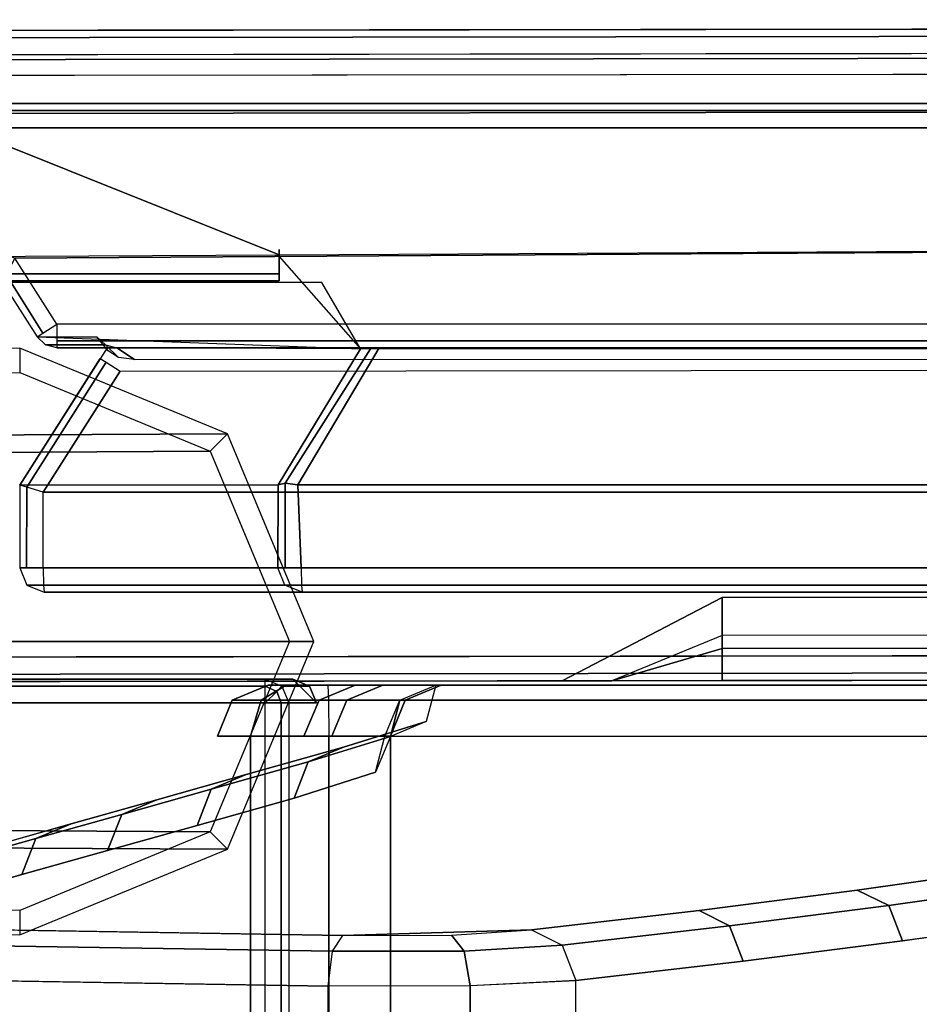
# Model space of a CAD drawing. Units: inches. Extents: x -12.7 to 14.7, y -23.4 to 23.4.
# Drawn here: x -10.5 to -8.2, y 20.9 to 23.4 of the extents above; entities that cross this region are included whole.
import ezdxf

# ---------------------------------------------------------------- set-up
doc = ezdxf.new("R2010")
doc.units = ezdxf.units.IN
doc.header["$MEASUREMENT"] = 0
for name, color, linetype in [('SEAT-ARM', 5, 'Continuous'), ('SEAT-ARMCAP', 5, 'Continuous'), ('SEAT-BACK', 5, 'Continuous'), ('SEAT-BASE', 5, 'Continuous')]:
    doc.layers.add(name, color=color, linetype=linetype)

msp = doc.modelspace()

# ---------------------------------------------------------------- linework, layer by layer
at = {"layer": 'SEAT-ARM'}
for points in [[(11.3165, 23.1589, 13.0867), (-11.4433, 23.1589, 13.0867), (-10.6186, 23.1589, 24.8176), (10.4962, 23.1589, 24.8176)], [(11.3165, 23.1589, 13.0867), (-11.4433, 23.1589, 13.0867), (-11.4433, 23.1406, 13.0425), (11.3184, 23.1406, 13.0426)], [(11.3184, 23.1406, 13.0426), (-11.4433, 23.1406, 13.0425), (-11.4433, 23.0964, 13.0242), (11.3192, 23.0964, 13.0242)], [(-10.6186, 23.1406, 24.8618), (10.4979, 23.1406, 24.8618), (10.4962, 23.1589, 24.8176), (-10.6186, 23.1589, 24.8176)], [(-10.6186, 23.0964, 24.8801), (10.4986, 23.0964, 24.8801), (10.4979, 23.1406, 24.8618), (-10.6186, 23.1406, 24.8618)], [(-10.4834, 22.7633, 13.0242), (-11.4433, 23.0964, 13.0242), (11.3192, 23.0964, 13.0242), (11.3192, 22.9029, 13.0242)], [(10.4986, 22.8854, 24.8801), (10.4986, 23.0964, 24.8801), (-10.6186, 23.0964, 24.8801), (-9.8074, 22.7715, 24.8801)], [(-9.8074, 22.7715, 24.8801), (-10.6186, 23.0964, 24.8801), (-10.6186, 22.7676, 24.8801), (-9.8074, 22.7715, 24.8801)], [(11.3192, 22.9029, 13.0242), (11.1228, 22.594, 13.0242), (-10.3757, 22.594, 13.0242), (-10.4834, 22.7633, 13.0242)], [(-9.8074, 22.7676, 24.8801), (-9.5996, 22.5312, 24.6307), (10.2994, 22.5339, 24.6566), (10.4986, 22.8854, 24.8801)], [(-9.8074, 22.7234, 24.8618), (-10.6186, 22.7234, 24.8618), (-10.6186, 22.7676, 24.8801), (-9.8074, 22.7715, 24.8801)], [(-10.3757, 22.594, 13.0242), (-10.4834, 22.7633, 13.0242), (-10.5053, 22.7214, 13.0404), (-10.4115, 22.5712, 13.0418)], [(-9.8074, 22.7851, 24.6931), (-9.8074, 22.7051, 24.8176), (-9.8074, 22.7051, 24.6931), (-9.8074, 22.7851, 24.6931)], [(-9.8074, 22.7715, 24.8801), (-9.8074, 22.7234, 24.8618), (-9.8074, 22.7051, 24.8176), (-9.8074, 22.7851, 24.6931)], [(-9.8074, 22.7051, 24.8176), (-10.6186, 22.7051, 24.8176), (-10.6186, 22.7234, 24.8618), (-9.8074, 22.7234, 24.8618)], [(-10.4115, 22.5712, 13.0418), (-10.5053, 22.7214, 13.0404), (-10.5148, 22.7009, 13.0842), (-10.4263, 22.5618, 13.0842)], [(-10.6186, 22.7051, 24.8176), (-10.6317, 22.7051, 24.6931), (-9.8074, 22.7051, 24.6931), (-9.8074, 22.7051, 24.8176)], [(-10.5148, 22.7009, 13.0842), (-10.4263, 22.5618, 13.0842), (-9.5996, 22.5312, 24.6307), (-9.6982, 22.7008, 24.7628)], [(11.1228, 22.594, 13.0242), (-10.3757, 22.594, 13.0242), (-10.3757, 22.5516, 13.0418), (11.1228, 22.5516, 13.0418)], [(-10.4263, 22.5618, 13.0842), (-10.2731, 22.5619, 15.2777), (-10.2514, 22.5414, 15.2762), (-10.4046, 22.5414, 13.0842)], [(-10.2442, 22.5259, 15.3634), (-10.2731, 22.5619, 15.2777), (-10.2514, 22.5414, 15.2762), (-10.2185, 22.509, 15.335)], [(-10.4046, 22.5414, 13.0842), (-10.2514, 22.5414, 15.2762), (-10.2226, 22.534, 15.2742), (-10.3757, 22.534, 13.0842)], [(11.1228, 22.5516, 13.0418), (-10.3757, 22.5516, 13.0418), (-10.3757, 22.534, 13.0842), (11.1228, 22.534, 13.0842)], [(-10.2226, 22.534, 15.2742), (-10.3757, 22.534, 13.0842), (11.1228, 22.534, 13.0842), (10.9697, 22.534, 15.2742)], [(-10.2185, 22.509, 15.335), (-10.2514, 22.5414, 15.2762), (-10.2226, 22.534, 15.2742), (-10.1771, 22.504, 15.3262)], [(-10.1771, 22.504, 15.3262), (-10.2226, 22.534, 15.2742), (10.9697, 22.534, 15.2742), (10.9455, 22.4988, 15.3342)], [(-10.2472, 22.5339, 15.3945), (-10.4704, 22.1824, 15.3984), (-9.8102, 22.1833, 24.8324), (-9.5996, 22.5312, 24.6307)], [(-9.5737, 22.5312, 24.6549), (-9.5996, 22.5312, 24.6307), (-9.8102, 22.1833, 24.8324), (-9.7924, 22.1874, 24.864)], [(-9.7924, 22.1874, 24.864), (-9.7597, 22.1833, 24.8796), (-9.5523, 22.5339, 24.6566), (-9.5737, 22.5312, 24.6549)], [(10.5068, 22.1833, 24.8796), (10.2994, 22.5339, 24.6566), (-9.5523, 22.5339, 24.6566), (-9.7597, 22.1833, 24.8796)], [(-10.4706, 22.1825, 15.3942), (-10.2647, 22.5062, 15.3942), (-10.2499, 22.4968, 15.3518), (-10.4526, 22.1772, 15.3513)], [(-10.4526, 22.1772, 15.3513), (-10.2499, 22.4968, 15.3518), (-10.2141, 22.474, 15.3342), (-10.4106, 22.165, 15.3342)], [(10.9455, 22.4988, 15.3342), (11.1577, 22.165, 15.3342), (-10.4106, 22.165, 15.3342), (-10.2141, 22.474, 15.3342)], [(-10.4705, 22.1825, 15.3977), (-10.4704, 21.9715, 15.3984), (-9.8113, 21.9715, 24.8243), (-9.8102, 22.1833, 24.8324)], [(-10.453, 21.9715, 15.3518), (-10.4526, 22.1772, 15.3513), (-10.4705, 22.1825, 15.3977), (-10.4704, 21.9715, 15.3984)], [(-9.7924, 21.9715, 24.864), (-9.7924, 22.1874, 24.864), (-9.8102, 22.1833, 24.8324), (-9.8113, 21.9715, 24.8243)], [(-9.7515, 21.9715, 24.8801), (-9.7597, 22.1833, 24.8796), (-9.7924, 22.1874, 24.864), (-9.7924, 21.9715, 24.864)], [(-9.7597, 22.1833, 24.8796), (-9.7515, 21.9715, 24.8801), (10.4986, 21.9715, 24.8801), (10.5068, 22.1833, 24.8796)], [(-10.4106, 21.9715, 15.3342), (-10.4106, 22.165, 15.3342), (-10.4526, 22.1772, 15.3513), (-10.453, 21.9715, 15.3518)], [(-10.4106, 21.9715, 15.3342), (-10.4106, 22.165, 15.3342), (11.1577, 22.165, 15.3342), (11.1577, 21.9715, 15.3342)], [(-9.8113, 21.9715, 24.8243), (-10.4704, 21.9715, 15.3984), (-10.4521, 21.9273, 15.3979), (-9.7931, 21.9273, 24.8224)], [(11.1577, 21.9715, 15.3342), (-10.4106, 21.9715, 15.3342), (-10.4098, 21.9273, 15.3525), (11.1569, 21.9273, 15.3525)], [(10.4986, 21.9715, 24.8801), (-9.7515, 21.9715, 24.8801), (-9.7508, 21.9273, 24.8618), (10.4979, 21.9273, 24.8618)], [(-9.7931, 21.9273, 24.8224), (-10.4521, 21.9273, 15.3979), (-10.4079, 21.909, 15.3967), (-9.7491, 21.909, 24.8176)], [(11.1569, 21.9273, 15.3525), (-10.4098, 21.9273, 15.3525), (-10.4079, 21.909, 15.3967), (11.155, 21.909, 15.3967)], [(-9.7491, 21.909, 24.8176), (-10.4079, 21.909, 15.3967), (11.155, 21.909, 15.3967), (10.4962, 21.909, 24.8176)], [(10.4979, 21.9273, 24.8618), (-9.7508, 21.9273, 24.8618), (-9.7491, 21.909, 24.8176), (10.4962, 21.909, 24.8176)]]:
    msp.add_3dface(points, dxfattribs=at)
at = {"layer": 'SEAT-ARMCAP'}
for points, invisible_edges in [([(11.2217, 23.3729, 25.8674), (9.8899, 23.3712, 25.5637), (-11.029, 23.3441, 25.5637), (-10.9655, 23.3452, 25.8674)], 1), ([(11.2218, 23.3104, 25.9299), (-10.9654, 23.2827, 25.9299), (-11.7173, 21.7417, 25.9299), (11.2237, 21.7704, 25.9299)], 10), ([(9.89, 23.2561, 25.4717), (9.8901, 23.1615, 24.985), (-11.0288, 23.1324, 24.9699), (-11.0289, 23.23, 25.4717)], 1), ([(9.8901, 23.1615, 24.985), (9.8901, 21.9222, 24.9699), (-8.6758, 21.8957, 24.9699), (-11.0288, 23.1324, 24.9699)], 5), ([(-11.0288, 23.1324, 24.9699), (-9.0846, 21.6825, 24.9699), (-11.7879, 21.6791, 24.9699), (-11.0288, 23.1324, 24.9699)], 5), ([(-11.0288, 23.1324, 24.9699), (-8.6758, 21.8957, 24.9699), (-9.0846, 21.6825, 24.9699), (-11.0288, 23.1324, 24.9699)], 5), ([(-8.9572, 21.6827, 25.4717), (-11.7173, 21.6792, 25.8674), (-11.7879, 21.6791, 24.9699), (-9.0846, 21.6825, 24.9699)], 1), ([(-11.7173, 21.6792, 25.8674), (-8.9572, 21.6827, 25.4717), (-8.6755, 21.683, 25.5637), (-8.6125, 21.6829, 25.8674)], 1), ([(-11.841, 21.6262, 24.9599), (-9.712, 21.6262, 24.9599), (-9.712, -23.2985, 24.9599), (-11.8498, -22.0293, 24.96)], 2), ([(-9.7832, -23.2985, 25.8647), (-9.712, -23.2985, 24.9599), (-9.712, 21.6262, 24.9599), (-9.7832, 21.6262, 25.8647)], 2)]:
    msp.add_3dface(points, dxfattribs=dict(at, invisible_edges=invisible_edges))
for points in [[(-11.0289, 23.2702, 25.5385), (9.89, 23.2968, 25.5388), (9.8899, 23.3712, 25.5637), (-11.029, 23.3441, 25.5637)], [(11.2217, 23.3729, 25.8674), (-10.9655, 23.3452, 25.8674), (-10.9655, 23.3268, 25.9116), (11.2217, 23.3546, 25.9116)], [(11.2217, 23.3546, 25.9116), (-10.9655, 23.3268, 25.9116), (-10.9654, 23.2827, 25.9299), (11.2218, 23.3104, 25.9299)], [(-11.0289, 23.23, 25.4717), (9.89, 23.2561, 25.4717), (9.89, 23.2968, 25.5388), (-11.0289, 23.2702, 25.5385)], [(-8.6757, 21.7981, 25.4717), (-8.6758, 21.8957, 24.9699), (9.8901, 21.9222, 24.9699), (9.89, 21.8247, 25.4717)], [(-8.6757, 21.7981, 25.4717), (-8.9572, 21.6827, 25.4717), (-9.0846, 21.6825, 24.9699), (-8.6758, 21.8957, 24.9699)], [(-8.6756, 21.7651, 25.5322), (9.89, 21.784, 25.5388), (9.89, 21.8247, 25.4717), (-8.6757, 21.7981, 25.4717)], [(-8.9572, 21.6827, 25.4717), (-8.6756, 21.7651, 25.5322), (-8.6757, 21.7981, 25.4717), (-8.9572, 21.6827, 25.4717)], [(-8.6755, 21.683, 25.5637), (9.8899, 21.7096, 25.5637), (9.89, 21.784, 25.5388), (-8.6756, 21.7651, 25.5322)], [(11.2237, 21.7704, 25.9299), (-11.7173, 21.7417, 25.9299), (-11.7173, 21.6975, 25.9116), (11.2238, 21.7262, 25.9116)], [(-8.9572, 21.6827, 25.4717), (-8.6755, 21.683, 25.5637), (-8.6756, 21.7651, 25.5322), (-8.9572, 21.6827, 25.4717)], [(11.2238, 21.7262, 25.9116), (-11.7173, 21.6975, 25.9116), (-11.7173, 21.6792, 25.8674), (11.2238, 21.7079, 25.8674)], [(-8.6125, 21.6829, 25.8674), (-8.6755, 21.683, 25.5637), (9.8899, 21.7096, 25.5637), (11.2238, 21.7079, 25.8674)], [(-9.7722, 21.6862, 24.9599), (-9.712, 21.6262, 24.9599), (-11.841, 21.6262, 24.9599), (-11.7808, 21.6862, 24.9599)], [(-9.843, 21.6862, 25.8599), (-9.7722, 21.6862, 24.9599), (-11.7808, 21.6862, 24.9599), (-11.71, 21.6862, 25.8599)], [(-11.71, 21.6687, 25.9024), (-9.843, 21.6687, 25.9024), (-9.843, 21.6862, 25.8599), (-11.71, 21.6862, 25.8599)], [(-9.8139, 21.6554, 25.9035), (-9.843, 21.6687, 25.9024), (-9.843, 21.6862, 25.8599), (-9.8007, 21.6687, 25.8633)], [(-9.7722, 21.6862, 24.9599), (-9.843, 21.6862, 25.8599), (-9.8007, 21.6687, 25.8633), (-9.7297, 21.6687, 24.9599)], [(-9.712, 21.6262, 24.9599), (-9.7722, 21.6862, 24.9599), (-9.7297, 21.6687, 24.9599), (-9.712, 21.6262, 24.9599)], [(-11.71, 21.6262, 25.9199), (-9.843, 21.6262, 25.9199), (-9.843, 21.6687, 25.9024), (-11.71, 21.6687, 25.9024)], [(-9.843, 21.6262, 25.9199), (-9.843, 21.6262, 25.9199), (-9.843, 21.6687, 25.9024), (-9.8139, 21.6554, 25.9035)], [(-9.843, 21.6262, 25.9199), (-9.843, 21.6262, 25.9199), (-9.8139, 21.6554, 25.9035), (-9.8023, 21.6262, 25.904)], [(-9.8023, 21.6262, 25.904), (-9.8139, 21.6554, 25.9035), (-9.8007, 21.6687, 25.8633), (-9.7832, 21.6262, 25.8647)], [(-9.7297, 21.6687, 24.9599), (-9.8007, 21.6687, 25.8633), (-9.7832, 21.6262, 25.8647), (-9.712, 21.6262, 24.9599)], [(-9.843, 21.6262, 25.9199), (-11.71, 21.6262, 25.9199), (-11.7188, -22.0293, 25.92), (-9.843, -23.2985, 25.9199)], [(-9.8023, 21.6262, 25.904), (-9.8023, -23.2985, 25.904), (-9.843, -23.2985, 25.9199), (-9.843, 21.6262, 25.9199)], [(-9.7832, 21.6262, 25.8647), (-9.7832, -23.2985, 25.8647), (-9.8023, -23.2985, 25.904), (-9.8023, 21.6262, 25.904)]]:
    msp.add_3dface(points, dxfattribs=at)
at = {"layer": 'SEAT-BACK'}
for points in [[(-9.8539, 21.6332, 14.9831), (-9.9274, 21.6332, 15.1698), (-9.8356, 21.6712, 15.165), (-9.79, 21.6712, 15.0492)], [(-9.6136, 21.6712, 19.4014), (-9.8356, 21.6712, 15.165), (-9.9274, 21.6332, 15.1698), (-9.7054, 21.6332, 19.4062)], [(-9.6816, 21.6332, 14.9152), (-9.8539, 21.6332, 14.9831), (-9.79, 21.6712, 15.0492), (-9.6832, 21.6712, 15.0072)], [(-9.8356, 21.6712, 15.165), (-9.6832, 21.6712, 15.0072), (-9.79, 21.6712, 15.0492), (-9.8356, 21.6712, 15.165)], [(-9.6832, 21.6712, 15.0072), (-9.8356, 21.6712, 15.165), (-7.4772, 21.6712, 15.3579), (-7.8723, 21.6712, 15.0388)], [(-9.5429, 21.6712, 20.7513), (-9.6136, 21.6712, 19.4014), (-9.7054, 21.6332, 19.4062), (-9.6347, 21.6332, 20.7561)], [(-9.6816, 21.6332, 14.9152), (-7.8707, 21.6332, 14.9469), (-7.8723, 21.6712, 15.0388), (-9.6832, 21.6712, 15.0072)], [(-9.3934, 21.6712, 23.6032), (-9.5429, 21.6712, 20.7513), (-9.6347, 21.6332, 20.7561), (-9.4852, 21.6332, 23.608)], [(-9.4071, 21.6712, 24.5042), (-9.4315, 21.5783, 25.9045), (-9.5234, 21.5403, 25.9003), (-9.499, 21.6332, 24.5025)], [(-9.4071, 21.6712, 24.5042), (-9.3934, 21.6712, 23.6032), (-9.4852, 21.6332, 23.608), (-9.499, 21.6332, 24.5025)], [(-9.8804, 21.5412, 14.9557), (-9.9655, 21.5412, 15.1718), (-9.9274, 21.6332, 15.1698), (-9.8539, 21.6332, 14.9831)], [(-9.7054, 21.6332, 19.4062), (-9.9274, 21.6332, 15.1698), (-9.9655, 21.5412, 15.1718), (-9.7444, 21.5412, 19.3909)], [(-9.681, 21.5412, 14.8772), (-9.8804, 21.5412, 14.9557), (-9.8539, 21.6332, 14.9831), (-9.6816, 21.6332, 14.9152)], [(-9.6347, 21.6332, 20.7561), (-9.7054, 21.6332, 19.4062), (-9.7444, 21.5412, 19.3909), (-9.6727, 21.5412, 20.7581)], [(-9.681, 21.5412, 14.8772), (-7.87, 21.5412, 14.9088), (-7.8707, 21.6332, 14.9469), (-9.6816, 21.6332, 14.9152)], [(-9.4852, 21.6332, 23.608), (-9.6347, 21.6332, 20.7561), (-9.6727, 21.5412, 20.7581), (-9.5232, 21.5412, 23.61)], [(-9.499, 21.6332, 24.5025), (-9.5234, 21.5403, 25.9003), (-9.5613, 21.4486, 25.8932), (-9.5371, 21.5412, 24.5019)], [(-9.499, 21.6332, 24.5025), (-9.4852, 21.6332, 23.608), (-9.5232, 21.5412, 23.61), (-9.5371, 21.5412, 24.5019)], [(-9.6434, 21.5123, 26.8445), (-9.4315, 21.5783, 25.9045), (-9.5234, 21.5403, 25.9003), (-9.7333, 21.475, 26.8195)], [(-9.681, -23.1862, 14.8772), (-9.8804, -23.1862, 14.9557), (-9.8804, 21.5412, 14.9557), (-9.681, 21.5412, 14.8772)], [(-9.7333, 21.475, 26.8195), (-9.5234, 21.5403, 25.9003), (-9.5613, 21.4486, 25.8932), (-9.7694, 21.3826, 26.804)], [(-7.87, -23.1862, 14.9088), (-9.681, -23.1862, 14.8772), (-9.681, 21.5412, 14.8772), (-7.87, 21.5412, 14.9088)], [(-9.8915, 21.4424, 27.8393), (-9.6434, 21.5123, 26.8445), (-9.7333, 21.475, 26.8195), (-9.9813, 21.4052, 27.8143)], [(-9.9813, 21.4052, 27.8143), (-9.7333, 21.475, 26.8195), (-9.7694, 21.3826, 26.804), (-10.0174, 21.3127, 27.7988)], [(-10.12, 21.3781, 28.756), (-9.8915, 21.4424, 27.8393), (-9.9813, 21.4052, 27.8143), (-10.2099, 21.3408, 28.731)], [(-10.2099, 21.3408, 28.731), (-9.9813, 21.4052, 27.8143), (-10.0174, 21.3127, 27.7988), (-10.246, 21.2484, 28.7155)], [(-10.3392, 21.3163, 29.6349), (-10.12, 21.3781, 28.756), (-10.2099, 21.3408, 28.731), (-10.429, 21.2791, 29.6099)], [(-10.429, 21.2791, 29.6099), (-10.2099, 21.3408, 28.731), (-10.246, 21.2484, 28.7155), (-10.4651, 21.1867, 29.5944)], [(-10.5813, 21.2482, 30.606), (-10.3392, 21.3163, 29.6349), (-10.429, 21.2791, 29.6099), (-10.6711, 21.2109, 30.581)], [(-10.6711, 21.2109, 30.581), (-10.429, 21.2791, 29.6099), (-10.4651, 21.1867, 29.5944), (-10.7073, 21.1185, 30.5655)], [(-8.2498, 21.1074, 32.1346), (-7.8283, 21.1674, 31.2821), (-7.9105, 21.2066, 31.2467), (-8.33, 21.1468, 32.0953)], [(-8.2147, 21.0171, 32.1466), (-7.7925, 21.0769, 31.2923), (-7.8283, 21.1674, 31.2821), (-8.2498, 21.1074, 32.1346)], [(-8.6563, 21.0556, 32.8705), (-8.2498, 21.1074, 32.1346), (-8.33, 21.1468, 32.0953), (-8.7345, 21.0951, 32.8279)], [(-8.622, 20.9654, 32.8841), (-8.2147, 21.0171, 32.1466), (-8.2498, 21.1074, 32.1346), (-8.6563, 21.0556, 32.8705)], [(-9.0843, 21.0061, 33.5731), (-8.6563, 21.0556, 32.8705), (-8.7345, 21.0951, 32.8279), (-9.1627, 21.0454, 33.5309)], [(-11.1339, 21.0143, 33.4398), (-9.6708, 20.9906, 33.8046), (-9.6451, 21.0314, 33.7222), (-11.1124, 21.0552, 33.3564)], [(-9.0497, 20.9161, 33.5867), (-8.622, 20.9654, 32.8841), (-8.6563, 21.0556, 32.8705), (-9.0843, 21.0061, 33.5731)], [(-9.6451, 21.0314, 33.7222), (-9.3675, 21.0321, 33.718), (-9.3346, 20.9913, 33.798), (-9.6708, 20.9906, 33.8046)], [(-9.6451, 21.0314, 33.7222), (-9.3675, 21.0321, 33.718), (-9.1627, 21.0454, 33.5309), (-9.6451, 21.0314, 33.7222)], [(-9.3675, 21.0321, 33.718), (-9.1627, 21.0454, 33.5309), (-9.0843, 21.0061, 33.5731), (-9.3346, 20.9913, 33.798)], [(-11.1437, 20.9255, 33.4735), (-9.6825, 20.9018, 33.8378), (-9.6708, 20.9906, 33.8046), (-11.1339, 21.0143, 33.4398)], [(-9.3346, 20.9913, 33.798), (-9.0843, 21.0061, 33.5731), (-9.0497, 20.9161, 33.5867), (-9.3194, 20.9024, 33.8298)], [(-9.6708, 20.9906, 33.8046), (-9.3346, 20.9913, 33.798), (-9.3194, 20.9024, 33.8298), (-9.6825, 20.9018, 33.8378)], [(-9.6825, 20.9018, 33.8378), (-11.1437, 20.9255, 33.4735), (-11.1437, -22.5704, 33.4735), (-9.6825, -22.5464, 33.8378)], [(-9.3193, -22.5472, 33.8298), (-9.3193, 20.9024, 33.8298), (-9.6825, 20.9016, 33.8378), (-9.6825, -22.5464, 33.8378)], [(-9.0497, -22.5602, 33.5867), (-9.0497, 20.9154, 33.5867), (-9.3193, 20.9024, 33.8298), (-9.3193, -22.5472, 33.8298)]]:
    msp.add_3dface(points, dxfattribs=at)
for points, invisible_edges in [([(-9.6136, 21.6712, 19.4014), (-6.5081, 21.6712, 20.2376), (-7.4772, 21.6712, 15.3579), (-9.8356, 21.6712, 15.165)], 1), ([(-6.2293, 21.6712, 21.829), (-6.5081, 21.6712, 20.2376), (-9.6136, 21.6712, 19.4014), (-9.5429, 21.6712, 20.7513)], 10), ([(-9.5429, 21.6712, 20.7513), (-9.4749, 21.6712, 22.0475), (-6.0896, 21.6712, 22.7682), (-6.2293, 21.6712, 21.829)], 10), ([(-9.3934, 21.6712, 23.6032), (-6.1017, 21.6712, 23.708), (-6.0896, 21.6712, 22.7682), (-9.4749, 21.6712, 22.0475)], 5), ([(-9.4315, 21.5783, 25.9045), (-6.275, 21.5969, 25.6935), (-6.1517, 21.6712, 24.561), (-9.4071, 21.6712, 24.5042)], 5), ([(-9.4071, 21.6712, 24.5042), (-6.1517, 21.6712, 24.561), (-6.1017, 21.6712, 23.708), (-9.3934, 21.6712, 23.6032)], 5), ([(-6.442, 21.5262, 26.7017), (-6.275, 21.5969, 25.6935), (-9.4315, 21.5783, 25.9045), (-9.6434, 21.5123, 26.8445)], 10), ([(-9.9655, 21.5412, 15.1718), (-9.8804, 21.5412, 14.9557), (-9.8804, -23.1862, 14.9557), (-9.9655, -23.1862, 15.1718)], 8), ([(-9.9655, 21.5412, 15.1718), (-9.9655, -23.1862, 15.1718), (-9.7434, -23.1862, 19.4082), (-9.7444, 21.5412, 19.3909)], 5), ([(-9.7434, -23.1862, 19.4082), (-9.6727, -23.1862, 20.7581), (-9.6727, 21.5412, 20.7581), (-9.7444, 21.5412, 19.3909)], 10), ([(-9.6048, 21.5412, 22.0543), (-9.6727, 21.5412, 20.7581), (-9.6727, -23.1862, 20.7581), (-9.6048, -23.1862, 22.0543)], 10), ([(-9.6048, -23.1862, 22.0543), (-9.5232, -23.1862, 23.61), (-9.5232, 21.5412, 23.61), (-9.6048, 21.5412, 22.0543)], 8), ([(-9.5613, -23.0935, 25.8932), (-9.5613, 21.4486, 25.8932), (-9.5371, 21.5412, 24.5019), (-9.5371, -23.1862, 24.5019)], 5), ([(-9.5371, -23.1862, 24.5019), (-9.5371, 21.5412, 24.5019), (-9.5232, 21.5412, 23.61), (-9.5232, -23.1862, 23.61)], 1), ([(-6.6904, 21.448, 27.8158), (-6.442, 21.5262, 26.7017), (-9.6434, 21.5123, 26.8445), (-9.8915, 21.4424, 27.8393)], 10), ([(-7.0824, 21.3537, 29.1575), (-6.6904, 21.448, 27.8158), (-9.8915, 21.4424, 27.8393), (-10.12, 21.3781, 28.756)], 10), ([(-9.7694, -23.0275, 26.804), (-9.7694, 21.3826, 26.804), (-9.5613, 21.4486, 25.8932), (-9.5613, -23.0935, 25.8932)], 5), ([(-10.12, 21.3781, 28.756), (-10.3392, 21.3163, 29.6349), (-7.4825, 21.2765, 30.2542), (-7.0824, 21.3537, 29.1575)], 10), ([(-10.0174, 21.3127, 27.7988), (-9.7694, 21.3826, 26.804), (-9.7694, -23.0275, 26.804), (-10.0174, -22.9577, 27.7988)], 10), ([(-7.9105, 21.2066, 31.2467), (-7.4825, 21.2765, 30.2542), (-10.3392, 21.3163, 29.6349), (-10.5813, 21.2482, 30.606)], 10), ([(-10.0174, -22.9577, 27.7988), (-10.246, -22.8933, 28.7155), (-10.246, 21.2484, 28.7155), (-10.0174, 21.3127, 27.7988)], 10), ([(-8.33, 21.1468, 32.0953), (-7.9105, 21.2066, 31.2467), (-10.5813, 21.2482, 30.606), (-10.7902, 21.1893, 31.444)], 10), ([(-10.4651, 21.1867, 29.5944), (-10.246, 21.2484, 28.7155), (-10.246, -22.8933, 28.7155), (-10.4651, -22.8316, 29.5944)], 10), ([(-10.7902, 21.1893, 31.444), (-11.0442, 21.1178, 32.4628), (-8.7345, 21.0951, 32.8279), (-8.33, 21.1468, 32.0953)], 10), ([(-10.4651, -22.8316, 29.5944), (-10.7073, -22.7634, 30.5655), (-10.7073, 21.1185, 30.5655), (-10.4651, 21.1867, 29.5944)], 10), ([(-9.1627, 21.0454, 33.5309), (-8.7345, 21.0951, 32.8279), (-11.0442, 21.1178, 32.4628), (-11.2217, 21.0678, 33.1746)], 10), ([(-8.2147, -22.662, 32.1466), (-7.7925, -22.7218, 31.2923), (-7.7925, 21.0769, 31.2923), (-8.2147, 21.0171, 32.1466)], 10), ([(-11.2217, 21.0678, 33.1746), (-11.1124, 21.0552, 33.3564), (-9.6451, 21.0314, 33.7222), (-9.1627, 21.0454, 33.5309)], 8), ([(-8.2147, 21.0171, 32.1466), (-8.622, 20.9654, 32.8841), (-8.622, -22.6103, 32.8841), (-8.2147, -22.662, 32.1466)], 10), ([(-9.0497, -22.5602, 33.5867), (-8.622, -22.6103, 32.8841), (-8.622, 20.9654, 32.8841), (-9.0497, 20.9161, 33.5867)], 10)]:
    msp.add_3dface(points, dxfattribs=dict(at, invisible_edges=invisible_edges))
at = {"layer": 'SEAT-BASE'}
for points in [[(-10.806, 22.3094, 12.6265), (-9.9393, 22.3136, 24.9699), (-10.4706, 22.5329, 24.9699), (-11.3312, 22.5275, 12.6632)], [(-10.4706, 22.5329, 24.9699), (-10.4706, 22.4704, 24.9699), (-9.9836, 22.2693, 24.9699), (-9.9393, 22.3136, 24.9699)], [(-9.9836, 22.2693, 24.9699), (-10.8527, 22.2643, 12.6048), (-11.3329, 22.4637, 12.6384), (-10.4706, 22.4704, 24.9699)], [(-10.5884, 21.7829, 12.6113), (-9.7188, 21.7829, 24.9699), (-9.9393, 22.3136, 24.9699), (-10.806, 22.3094, 12.6265)], [(-9.9393, 22.3136, 24.9699), (-9.9836, 22.2693, 24.9699), (-9.7815, 21.7829, 24.9699), (-9.7188, 21.7829, 24.9699)], [(-9.7815, 21.7829, 24.9699), (-10.6538, 21.7829, 12.5909), (-10.8527, 22.2643, 12.6048), (-9.9836, 22.2693, 24.9699)], [(-9.9836, 21.2965, 24.9699), (-10.8527, 21.3015, 12.6048), (-10.6538, 21.7829, 12.5909), (-9.7815, 21.7829, 24.9699)], [(-10.806, 21.2564, 12.6265), (-9.9393, 21.2522, 24.9699), (-9.7188, 21.7829, 24.9699), (-10.5884, 21.7829, 12.6113)], [(-9.7188, 21.7829, 24.9699), (-9.7815, 21.7829, 24.9699), (-9.9836, 21.2965, 24.9699), (-9.9393, 21.2522, 24.9699)], [(-10.4706, 21.0954, 24.9699), (-11.3329, 21.1021, 12.6384), (-10.8527, 21.3015, 12.6048), (-9.9836, 21.2965, 24.9699)], [(-9.9393, 21.2522, 24.9699), (-9.9836, 21.2965, 24.9699), (-10.4706, 21.0954, 24.9699), (-10.4706, 21.0329, 24.9699)], [(-11.3312, 21.0383, 12.6632), (-10.4706, 21.0329, 24.9699), (-9.9393, 21.2522, 24.9699), (-10.806, 21.2564, 12.6265)]]:
    msp.add_3dface(points, dxfattribs=at)

doc.saveas('drawing.dxf')
